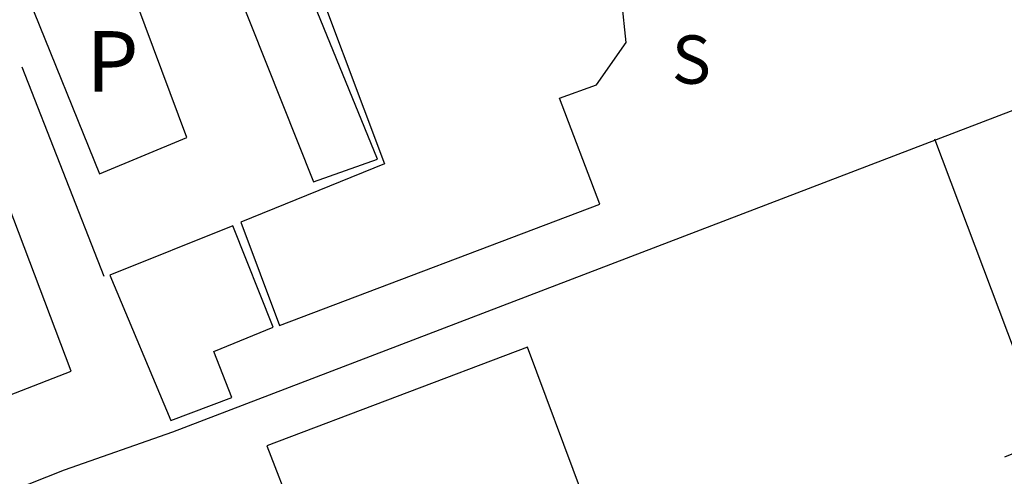
# Model space of a CAD drawing. Units: millimetres. Extents: x 182154 to 182637, y 1676498 to 1677053.
# Drawn here: x 182465 to 182505, y 1676717 to 1676736 of the extents above; entities that cross this region are included whole.
import ezdxf
from ezdxf.enums import TextEntityAlignment as Align

# ---------------------------------------------------------------- set-up
doc = ezdxf.new("R2010")
doc.units = ezdxf.units.MM
doc.header["$LTSCALE"] = 10
for name, color, linetype in [('NORTE', 7, 'Continuous'), ('V-EDIFICACAO', 7, 'Continuous'), ('V-LOTE', 1, 'Continuous'), ('V-NOME_DOS_LOGRADOUROS', 7, 'Continuous')]:
    doc.layers.add(name, color=color, linetype=linetype)
doc.styles.add('ROMANT', font='romant', dxfattribs={"height": 0.2})

# ---------------------------------------------------------------- blocks, each defined once
blk = doc.blocks.new('NORTEGEO')
at = {"layer": 'NORTE', "color": 7, "style": 'ROMANT'}
blk.add_text('S', height=1.116, dxfattribs=at).set_placement((-0.697, -8.41))

msp = doc.modelspace()

# ---------------------------------------------------------------- linework, layer by layer
at = {"layer": 'V-EDIFICACAO'}
for points in [[(182476.36, 1676739.48), (182479.82, 1676730.27), (182473.88, 1676727.86), (182475.47, 1676723.59), (182488.72, 1676728.6), (182487.05, 1676732.98), (182488.58, 1676733.54), (182489.8, 1676735.28), (182489.62, 1676736.99), (182488.76, 1676737.99), (182487.65, 1676738.44), (182486.35, 1676738.48), (182485.05, 1676737.96), (182483.45, 1676742.15), (182476.36, 1676739.48)], [(182476.14, 1676738.77), (182473.62, 1676737.73), (182476.88, 1676729.53), (182479.52, 1676730.46), (182476.14, 1676738.77)], [(182468.03, 1676729.86), (182471.65, 1676731.36), (182469.23, 1676737.83), (182467.96, 1676738.23), (182465.1, 1676737.12), (182468.03, 1676729.86)], [(182439.98, 1676723.07), (182443.92, 1676712.86), (182446.78, 1676713.75), (182447.93, 1676710.63), (182453.31, 1676712.75), (182452.05, 1676715.94), (182466.86, 1676721.7), (182462.96, 1676731.98), (182452.23, 1676727.9), (182450.78, 1676731.98), (182449.63, 1676731.83), (182448.37, 1676735.4), (182436.94, 1676730.94)], [(182468.46, 1676725.67), (182470.98, 1676719.66), (182473.5, 1676720.62), (182472.76, 1676722.51), (182475.21, 1676723.52), (182473.54, 1676727.71), (182468.46, 1676725.67)], [(182474.95, 1676718.62), (182478.22, 1676710.19), (182476.99, 1676709.59), (182480.59, 1676699.91), (182492.55, 1676704.43), (182485.72, 1676722.7), (182474.95, 1676718.62)]]:
    msp.add_lwpolyline(points, close=True, dxfattribs=at)
at = {"layer": 'V-LOTE'}
for points in [[(182453.43, 1676712.42), (182466.59, 1676717.63), (182471.07, 1676719.2), (182510.98, 1676734.47)], [(182468.22, 1676725.61), (182464.84, 1676734.26)], [(182502.55, 1676731.3), (182507.23, 1676718.88), (182505.44, 1676718.15)]]:
    msp.add_lwpolyline(points, dxfattribs=at)

# ---------------------------------------------------------------- block references
at = {"layer": 'NORTE', "ltscale": 0.75, "xscale": 1.790037972852588, "yscale": 1.790037972852588, "zscale": 1.790037972954514}
msp.add_blockref('NORTEGEO', (182492.934, 1676748.633), dxfattribs=at)

# ---------------------------------------------------------------- texts
at = {"layer": 'V-NOME_DOS_LOGRADOUROS'}
msp.add_text('P', height=2.5, dxfattribs=at).set_placement((182468.57, 1676734.18), align=Align.MIDDLE)

doc.saveas('drawing.dxf')
